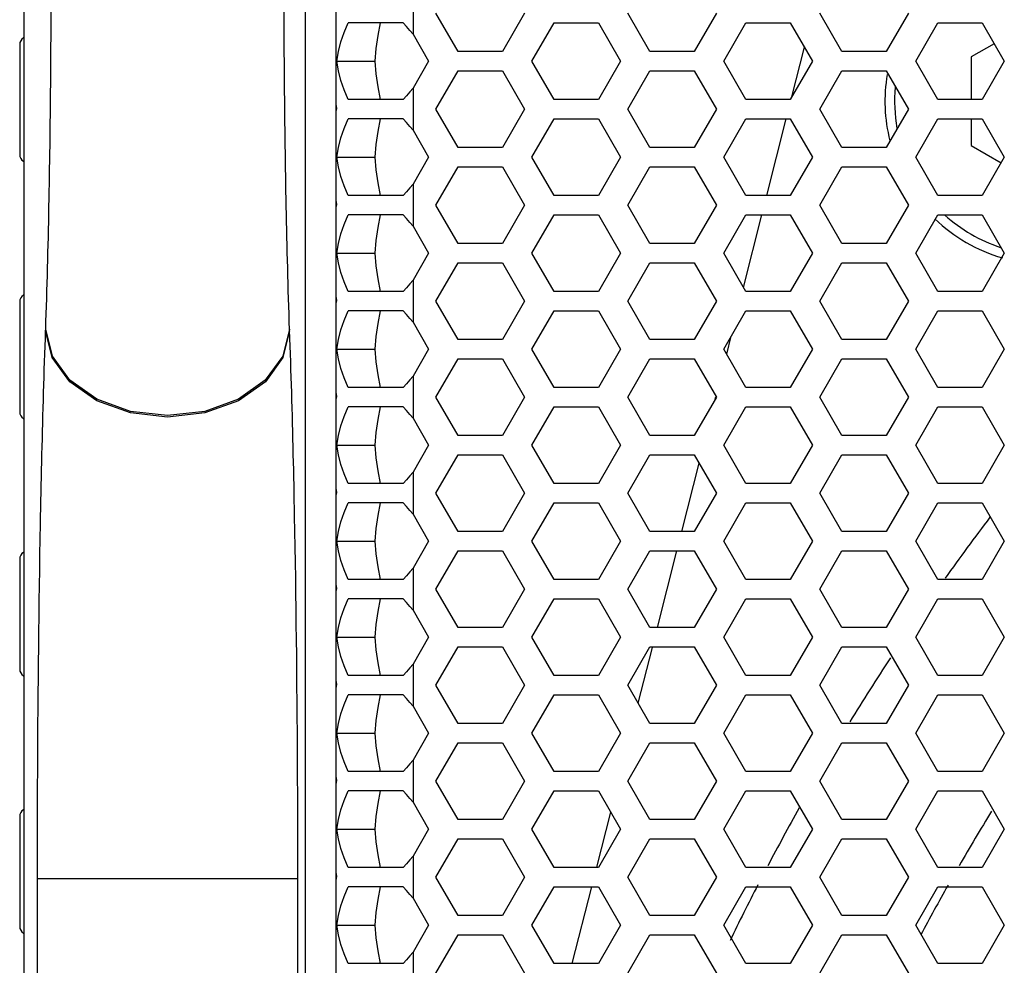
# Model space of a CAD drawing. Units: millimetres. Extents: x 0 to 420, y 0 to 297.
# Drawn here: x 96 to 107, y 171 to 181 of the extents above; entities that cross this region are included whole.
import ezdxf

# ---------------------------------------------------------------- set-up
doc = ezdxf.new("R2010")
doc.units = ezdxf.units.MM
doc.header["$LTSCALE"] = 23.1
doc.layers.get('0').update_dxf_attribs({"linetype": 'CONTINUOUS'})
doc.layers.add('ROUND', color=7, linetype='CONTINUOUS')

msp = doc.modelspace()

# ---------------------------------------------------------------- linework, layer by layer
at = {"color": 7, "linetype": 'Continuous'}
for p, q in [((96.5396017, 182.7631124), (96.5396017, 137.1631124)), ((96.4976968, 180.6359845), (96.4976968, 179.4902404)), ((106.6547206, 180.644729), (106.4158642, 180.5068252)), ((104.5457967, 180.0928341), (104.6762294, 180.6074746)), ((106.4158642, 180.5068252), (106.4158642, 180.0631124)), ((99.8040379, 180.4631124), (100.2008673, 180.4631124)), ((104.2848196, 179.0631124), (104.487575, 179.8631124)), ((106.4158642, 179.8631124), (106.4158642, 179.5830648)), ((106.4158642, 179.5830648), (106.7255897, 179.4042447)), ((99.8040379, 179.4631124), (100.2008673, 179.4631124)), ((104.0421688, 178.1056999), (104.2341307, 178.8631124)), ((99.8040379, 178.4631124), (100.2008673, 178.4631124)), ((96.4976968, 177.9559845), (96.4976968, 176.8102404)), ((103.8660408, 177.4107625), (103.9133395, 177.5973861)), ((99.8040379, 177.4631124), (100.2008673, 177.4631124)), ((103.7471166, 176.9415304), (103.7530084, 176.9647772)), ((99.8040379, 176.4631124), (100.2008673, 176.4631124)), ((103.3977643, 175.5631124), (103.578591, 176.2765893)), ((99.8040379, 175.4631124), (100.2008673, 175.4631124)), ((96.4976968, 175.2759845), (96.4976968, 174.1302404)), ((103.14432, 174.5631124), (103.3470755, 175.3631124)), ((99.8040379, 174.4631124), (100.2008673, 174.4631124)), ((102.9445304, 173.7748146), (103.0920091, 174.3567124)), ((99.8040379, 173.4631124), (100.2008673, 173.4631124)), ((102.5117912, 172.0673819), (102.6570806, 172.6406414)), ((96.4976968, 172.5959845), (96.4976968, 171.4502404)), ((99.8040379, 172.4631124), (100.2008673, 172.4631124)), ((102.2572648, 171.0631124), (102.4600203, 171.8631124)), ((99.8040379, 171.4631124), (100.2008673, 171.4631124))]:
    msp.add_line(p, q, dxfattribs=at)
at = {"color": 3, "linetype": 'Continuous'}
for p, q in [((99.7976968, 137.4831124), (99.7976968, 182.4431124)), ((101.0667567, 180.5631124), (100.8358166, 180.9631124)), ((101.759577, 180.9631124), (101.5286369, 180.5631124)), ((103.0667567, 180.5631124), (102.8358166, 180.9631124)), ((103.759577, 180.9631124), (103.5286369, 180.5631124)), ((105.0667567, 180.5631124), (104.8358166, 180.9631124)), ((105.759577, 180.9631124), (105.5286369, 180.5631124)), ((100.4932257, 180.8631124), (99.9215717, 180.8631124)), ((101.8358166, 180.4631124), (102.0667567, 180.8631124)), ((102.0667567, 180.8631124), (102.5286369, 180.8631124)), ((102.5286369, 180.8631124), (102.759577, 180.4631124)), ((103.8358166, 180.4631124), (104.0667567, 180.8631124)), ((104.0667567, 180.8631124), (104.5286369, 180.8631124)), ((104.5286369, 180.8631124), (104.759577, 180.4631124)), ((105.8358166, 180.4631124), (106.0667567, 180.8631124)), ((106.0667567, 180.8631124), (106.5286369, 180.8631124)), ((106.5286369, 180.8631124), (106.759577, 180.4631124)), ((100.5976968, 180.7434972), (100.759577, 180.4631124)), ((101.5286369, 180.5631124), (101.0667567, 180.5631124)), ((103.5286369, 180.5631124), (103.0667567, 180.5631124)), ((105.5286369, 180.5631124), (105.0667567, 180.5631124)), ((100.759577, 180.4631124), (100.5976968, 180.1827277)), ((102.0667567, 180.0631124), (101.8358166, 180.4631124)), ((102.759577, 180.4631124), (102.5286369, 180.0631124)), ((104.0667567, 180.0631124), (103.8358166, 180.4631124)), ((104.759577, 180.4631124), (104.5286369, 180.0631124)), ((106.0667567, 180.0631124), (105.8358166, 180.4631124)), ((106.759577, 180.4631124), (106.5286369, 180.0631124)), ((100.8358166, 179.9631124), (101.0667567, 180.3631124)), ((101.0667567, 180.3631124), (101.5286369, 180.3631124)), ((101.5286369, 180.3631124), (101.759577, 179.9631124)), ((102.8358166, 179.9631124), (103.0667567, 180.3631124)), ((103.0667567, 180.3631124), (103.5286369, 180.3631124)), ((103.5286369, 180.3631124), (103.759577, 179.9631124)), ((104.8358166, 179.9631124), (105.0667567, 180.3631124)), ((105.0667567, 180.3631124), (105.5286369, 180.3631124)), ((105.5286369, 180.3631124), (105.759577, 179.9631124)), ((100.4932257, 180.0631124), (99.9215717, 180.0631124)), ((102.5286369, 180.0631124), (102.0667567, 180.0631124)), ((104.5286369, 180.0631124), (104.0667567, 180.0631124)), ((106.5286369, 180.0631124), (106.0667567, 180.0631124)), ((101.0667567, 179.5631124), (100.8358166, 179.9631124)), ((101.759577, 179.9631124), (101.5286369, 179.5631124)), ((103.0667567, 179.5631124), (102.8358166, 179.9631124)), ((103.759577, 179.9631124), (103.5286369, 179.5631124)), ((105.0667567, 179.5631124), (104.8358166, 179.9631124)), ((105.759577, 179.9631124), (105.5286369, 179.5631124)), ((100.4932257, 179.8631124), (99.9215717, 179.8631124)), ((101.8358166, 179.4631124), (102.0667567, 179.8631124)), ((102.0667567, 179.8631124), (102.5286369, 179.8631124)), ((102.5286369, 179.8631124), (102.759577, 179.4631124)), ((103.8358166, 179.4631124), (104.0667567, 179.8631124)), ((104.0667567, 179.8631124), (104.5286369, 179.8631124)), ((104.5286369, 179.8631124), (104.759577, 179.4631124)), ((105.8358166, 179.4631124), (106.0667567, 179.8631124)), ((106.0667567, 179.8631124), (106.5286369, 179.8631124)), ((106.5286369, 179.8631124), (106.759577, 179.4631124)), ((100.5976968, 179.7434972), (100.759577, 179.4631124)), ((101.5286369, 179.5631124), (101.0667567, 179.5631124)), ((103.5286369, 179.5631124), (103.0667567, 179.5631124)), ((105.5286369, 179.5631124), (105.0667567, 179.5631124)), ((100.759577, 179.4631124), (100.5976968, 179.1827277)), ((102.0667567, 179.0631124), (101.8358166, 179.4631124)), ((102.759577, 179.4631124), (102.5286369, 179.0631124)), ((104.0667567, 179.0631124), (103.8358166, 179.4631124)), ((104.759577, 179.4631124), (104.5286369, 179.0631124)), ((106.0667567, 179.0631124), (105.8358166, 179.4631124)), ((106.759577, 179.4631124), (106.5286369, 179.0631124)), ((100.8358166, 178.9631124), (101.0667567, 179.3631124)), ((101.0667567, 179.3631124), (101.5286369, 179.3631124)), ((101.5286369, 179.3631124), (101.759577, 178.9631124)), ((102.8358166, 178.9631124), (103.0667567, 179.3631124)), ((103.0667567, 179.3631124), (103.5286369, 179.3631124)), ((103.5286369, 179.3631124), (103.759577, 178.9631124)), ((104.8358166, 178.9631124), (105.0667567, 179.3631124)), ((105.0667567, 179.3631124), (105.5286369, 179.3631124)), ((105.5286369, 179.3631124), (105.759577, 178.9631124)), ((100.4932257, 179.0631124), (99.9215717, 179.0631124)), ((102.5286369, 179.0631124), (102.0667567, 179.0631124)), ((104.5286369, 179.0631124), (104.0667567, 179.0631124)), ((106.5286369, 179.0631124), (106.0667567, 179.0631124)), ((101.0667567, 178.5631124), (100.8358166, 178.9631124)), ((101.759577, 178.9631124), (101.5286369, 178.5631124)), ((103.0667567, 178.5631124), (102.8358166, 178.9631124)), ((103.759577, 178.9631124), (103.5286369, 178.5631124)), ((105.0667567, 178.5631124), (104.8358166, 178.9631124)), ((105.759577, 178.9631124), (105.5286369, 178.5631124)), ((100.4932257, 178.8631124), (99.9215717, 178.8631124)), ((101.8358166, 178.4631124), (102.0667567, 178.8631124)), ((102.0667567, 178.8631124), (102.5286369, 178.8631124)), ((102.5286369, 178.8631124), (102.759577, 178.4631124)), ((103.8358166, 178.4631124), (104.0667567, 178.8631124)), ((104.0667567, 178.8631124), (104.5286369, 178.8631124)), ((104.5286369, 178.8631124), (104.759577, 178.4631124)), ((105.8358166, 178.4631124), (106.0667567, 178.8631124)), ((106.0667567, 178.8631124), (106.5286369, 178.8631124)), ((106.5286369, 178.8631124), (106.759577, 178.4631124)), ((100.5976968, 178.7434972), (100.759577, 178.4631124)), ((101.5286369, 178.5631124), (101.0667567, 178.5631124)), ((103.5286369, 178.5631124), (103.0667567, 178.5631124)), ((105.5286369, 178.5631124), (105.0667567, 178.5631124)), ((100.759577, 178.4631124), (100.5976968, 178.1827277)), ((102.0667567, 178.0631124), (101.8358166, 178.4631124)), ((102.759577, 178.4631124), (102.5286369, 178.0631124)), ((104.0667567, 178.0631124), (103.8358166, 178.4631124)), ((104.759577, 178.4631124), (104.5286369, 178.0631124)), ((106.0667567, 178.0631124), (105.8358166, 178.4631124)), ((106.759577, 178.4631124), (106.5286369, 178.0631124)), ((100.8358166, 177.9631124), (101.0667567, 178.3631124)), ((101.0667567, 178.3631124), (101.5286369, 178.3631124)), ((101.5286369, 178.3631124), (101.759577, 177.9631124)), ((102.8358166, 177.9631124), (103.0667567, 178.3631124)), ((103.0667567, 178.3631124), (103.5286369, 178.3631124)), ((103.5286369, 178.3631124), (103.759577, 177.9631124)), ((104.8358166, 177.9631124), (105.0667567, 178.3631124)), ((105.0667567, 178.3631124), (105.5286369, 178.3631124)), ((105.5286369, 178.3631124), (105.759577, 177.9631124)), ((100.4932257, 178.0631124), (99.9215717, 178.0631124)), ((102.5286369, 178.0631124), (102.0667567, 178.0631124)), ((104.5286369, 178.0631124), (104.0667567, 178.0631124)), ((106.5286369, 178.0631124), (106.0667567, 178.0631124)), ((101.0667567, 177.5631124), (100.8358166, 177.9631124)), ((101.759577, 177.9631124), (101.5286369, 177.5631124)), ((103.0667567, 177.5631124), (102.8358166, 177.9631124)), ((103.759577, 177.9631124), (103.5286369, 177.5631124)), ((105.0667567, 177.5631124), (104.8358166, 177.9631124)), ((105.759577, 177.9631124), (105.5286369, 177.5631124)), ((100.4932257, 177.8631124), (99.9215717, 177.8631124)), ((101.8358166, 177.4631124), (102.0667567, 177.8631124)), ((102.0667567, 177.8631124), (102.5286369, 177.8631124)), ((102.5286369, 177.8631124), (102.759577, 177.4631124)), ((103.8358166, 177.4631124), (104.0667567, 177.8631124)), ((104.0667567, 177.8631124), (104.5286369, 177.8631124)), ((104.5286369, 177.8631124), (104.759577, 177.4631124)), ((105.8358166, 177.4631124), (106.0667567, 177.8631124)), ((106.0667567, 177.8631124), (106.5286369, 177.8631124)), ((106.5286369, 177.8631124), (106.759577, 177.4631124)), ((100.5976968, 177.7434972), (100.759577, 177.4631124)), ((101.5286369, 177.5631124), (101.0667567, 177.5631124)), ((103.5286369, 177.5631124), (103.0667567, 177.5631124)), ((105.5286369, 177.5631124), (105.0667567, 177.5631124)), ((100.759577, 177.4631124), (100.5976968, 177.1827277)), ((102.0667567, 177.0631124), (101.8358166, 177.4631124)), ((102.759577, 177.4631124), (102.5286369, 177.0631124)), ((104.0667567, 177.0631124), (103.8358166, 177.4631124)), ((104.759577, 177.4631124), (104.5286369, 177.0631124)), ((106.0667567, 177.0631124), (105.8358166, 177.4631124)), ((106.759577, 177.4631124), (106.5286369, 177.0631124)), ((100.8358166, 176.9631124), (101.0667567, 177.3631124)), ((101.0667567, 177.3631124), (101.5286369, 177.3631124)), ((101.5286369, 177.3631124), (101.759577, 176.9631124)), ((102.8358166, 176.9631124), (103.0667567, 177.3631124)), ((103.0667567, 177.3631124), (103.5286369, 177.3631124)), ((103.5286369, 177.3631124), (103.759577, 176.9631124)), ((104.8358166, 176.9631124), (105.0667567, 177.3631124)), ((105.0667567, 177.3631124), (105.5286369, 177.3631124)), ((105.5286369, 177.3631124), (105.759577, 176.9631124)), ((100.4932257, 177.0631124), (99.9215717, 177.0631124)), ((102.5286369, 177.0631124), (102.0667567, 177.0631124)), ((104.5286369, 177.0631124), (104.0667567, 177.0631124)), ((106.5286369, 177.0631124), (106.0667567, 177.0631124)), ((101.0667567, 176.5631124), (100.8358166, 176.9631124)), ((101.759577, 176.9631124), (101.5286369, 176.5631124)), ((103.0667567, 176.5631124), (102.8358166, 176.9631124)), ((103.759577, 176.9631124), (103.5286369, 176.5631124)), ((105.0667567, 176.5631124), (104.8358166, 176.9631124)), ((105.759577, 176.9631124), (105.5286369, 176.5631124)), ((100.4932257, 176.8631124), (99.9215717, 176.8631124)), ((101.8358166, 176.4631124), (102.0667567, 176.8631124)), ((102.0667567, 176.8631124), (102.5286369, 176.8631124)), ((102.5286369, 176.8631124), (102.759577, 176.4631124)), ((103.8358166, 176.4631124), (104.0667567, 176.8631124)), ((104.0667567, 176.8631124), (104.5286369, 176.8631124)), ((104.5286369, 176.8631124), (104.759577, 176.4631124)), ((105.8358166, 176.4631124), (106.0667567, 176.8631124)), ((106.0667567, 176.8631124), (106.5286369, 176.8631124)), ((106.5286369, 176.8631124), (106.759577, 176.4631124)), ((100.5976968, 176.7434972), (100.759577, 176.4631124)), ((101.5286369, 176.5631124), (101.0667567, 176.5631124)), ((103.5286369, 176.5631124), (103.0667567, 176.5631124)), ((105.5286369, 176.5631124), (105.0667567, 176.5631124)), ((100.759577, 176.4631124), (100.5976968, 176.1827277)), ((102.0667567, 176.0631124), (101.8358166, 176.4631124)), ((102.759577, 176.4631124), (102.5286369, 176.0631124)), ((104.0667567, 176.0631124), (103.8358166, 176.4631124)), ((104.759577, 176.4631124), (104.5286369, 176.0631124)), ((106.0667567, 176.0631124), (105.8358166, 176.4631124)), ((106.759577, 176.4631124), (106.5286369, 176.0631124)), ((100.8358166, 175.9631124), (101.0667567, 176.3631124)), ((101.0667567, 176.3631124), (101.5286369, 176.3631124)), ((101.5286369, 176.3631124), (101.759577, 175.9631124)), ((102.8358166, 175.9631124), (103.0667567, 176.3631124)), ((103.0667567, 176.3631124), (103.5286369, 176.3631124)), ((103.5286369, 176.3631124), (103.759577, 175.9631124)), ((104.8358166, 175.9631124), (105.0667567, 176.3631124)), ((105.0667567, 176.3631124), (105.5286369, 176.3631124)), ((105.5286369, 176.3631124), (105.759577, 175.9631124)), ((100.4932257, 176.0631124), (99.9215717, 176.0631124)), ((102.5286369, 176.0631124), (102.0667567, 176.0631124)), ((104.5286369, 176.0631124), (104.0667567, 176.0631124)), ((106.5286369, 176.0631124), (106.0667567, 176.0631124)), ((101.0667567, 175.5631124), (100.8358166, 175.9631124)), ((101.759577, 175.9631124), (101.5286369, 175.5631124)), ((103.0667567, 175.5631124), (102.8358166, 175.9631124)), ((103.759577, 175.9631124), (103.5286369, 175.5631124)), ((105.0667567, 175.5631124), (104.8358166, 175.9631124)), ((105.759577, 175.9631124), (105.5286369, 175.5631124)), ((100.4932257, 175.8631124), (99.9215717, 175.8631124)), ((101.8358166, 175.4631124), (102.0667567, 175.8631124)), ((102.0667567, 175.8631124), (102.5286369, 175.8631124)), ((102.5286369, 175.8631124), (102.759577, 175.4631124)), ((103.8358166, 175.4631124), (104.0667567, 175.8631124)), ((104.0667567, 175.8631124), (104.5286369, 175.8631124)), ((104.5286369, 175.8631124), (104.759577, 175.4631124)), ((105.8358166, 175.4631124), (106.0667567, 175.8631124)), ((106.0667567, 175.8631124), (106.5286369, 175.8631124)), ((106.5286369, 175.8631124), (106.759577, 175.4631124)), ((100.5976968, 175.7434972), (100.759577, 175.4631124)), ((101.5286369, 175.5631124), (101.0667567, 175.5631124)), ((103.5286369, 175.5631124), (103.0667567, 175.5631124)), ((105.5286369, 175.5631124), (105.0667567, 175.5631124)), ((100.759577, 175.4631124), (100.5976968, 175.1827277)), ((102.0667567, 175.0631124), (101.8358166, 175.4631124)), ((102.759577, 175.4631124), (102.5286369, 175.0631124)), ((104.0667567, 175.0631124), (103.8358166, 175.4631124)), ((104.759577, 175.4631124), (104.5286369, 175.0631124)), ((106.0667567, 175.0631124), (105.8358166, 175.4631124)), ((106.759577, 175.4631124), (106.5286369, 175.0631124)), ((100.8358166, 174.9631124), (101.0667567, 175.3631124)), ((101.0667567, 175.3631124), (101.5286369, 175.3631124)), ((101.5286369, 175.3631124), (101.759577, 174.9631124)), ((102.8358166, 174.9631124), (103.0667567, 175.3631124)), ((103.0667567, 175.3631124), (103.5286369, 175.3631124)), ((103.5286369, 175.3631124), (103.759577, 174.9631124)), ((104.8358166, 174.9631124), (105.0667567, 175.3631124)), ((105.0667567, 175.3631124), (105.5286369, 175.3631124)), ((105.5286369, 175.3631124), (105.759577, 174.9631124)), ((100.4932257, 175.0631124), (99.9215717, 175.0631124)), ((102.5286369, 175.0631124), (102.0667567, 175.0631124)), ((104.5286369, 175.0631124), (104.0667567, 175.0631124)), ((106.5286369, 175.0631124), (106.0667567, 175.0631124)), ((100.4932257, 174.8631124), (99.9215717, 174.8631124)), ((101.0667567, 174.5631124), (100.8358166, 174.9631124)), ((101.759577, 174.9631124), (101.5286369, 174.5631124)), ((101.8358166, 174.4631124), (102.0667567, 174.8631124)), ((102.0667567, 174.8631124), (102.5286369, 174.8631124)), ((102.5286369, 174.8631124), (102.759577, 174.4631124)), ((103.0667567, 174.5631124), (102.8358166, 174.9631124)), ((103.759577, 174.9631124), (103.5286369, 174.5631124)), ((103.8358166, 174.4631124), (104.0667567, 174.8631124)), ((104.0667567, 174.8631124), (104.5286369, 174.8631124)), ((104.5286369, 174.8631124), (104.759577, 174.4631124)), ((105.0667567, 174.5631124), (104.8358166, 174.9631124)), ((105.759577, 174.9631124), (105.5286369, 174.5631124)), ((105.8358166, 174.4631124), (106.0667567, 174.8631124)), ((106.0667567, 174.8631124), (106.5286369, 174.8631124)), ((106.5286369, 174.8631124), (106.759577, 174.4631124)), ((100.5976968, 174.7434972), (100.759577, 174.4631124)), ((101.5286369, 174.5631124), (101.0667567, 174.5631124)), ((103.5286369, 174.5631124), (103.0667567, 174.5631124)), ((105.5286369, 174.5631124), (105.0667567, 174.5631124)), ((100.759577, 174.4631124), (100.5976968, 174.1827277)), ((102.0667567, 174.0631124), (101.8358166, 174.4631124)), ((102.759577, 174.4631124), (102.5286369, 174.0631124)), ((104.0667567, 174.0631124), (103.8358166, 174.4631124)), ((104.759577, 174.4631124), (104.5286369, 174.0631124)), ((106.0667567, 174.0631124), (105.8358166, 174.4631124)), ((106.759577, 174.4631124), (106.5286369, 174.0631124)), ((100.8358166, 173.9631124), (101.0667567, 174.3631124)), ((101.0667567, 174.3631124), (101.5286369, 174.3631124)), ((101.5286369, 174.3631124), (101.759577, 173.9631124)), ((102.8358166, 173.9631124), (103.0667567, 174.3631124)), ((103.0667567, 174.3631124), (103.5286369, 174.3631124)), ((103.5286369, 174.3631124), (103.759577, 173.9631124)), ((104.8358166, 173.9631124), (105.0667567, 174.3631124)), ((105.0667567, 174.3631124), (105.5286369, 174.3631124)), ((105.5286369, 174.3631124), (105.759577, 173.9631124)), ((100.4932257, 174.0631124), (99.9215717, 174.0631124)), ((102.5286369, 174.0631124), (102.0667567, 174.0631124)), ((104.5286369, 174.0631124), (104.0667567, 174.0631124)), ((106.5286369, 174.0631124), (106.0667567, 174.0631124)), ((101.0667567, 173.5631124), (100.8358166, 173.9631124)), ((101.759577, 173.9631124), (101.5286369, 173.5631124)), ((103.0667567, 173.5631124), (102.8358166, 173.9631124)), ((103.759577, 173.9631124), (103.5286369, 173.5631124)), ((105.0667567, 173.5631124), (104.8358166, 173.9631124)), ((105.759577, 173.9631124), (105.5286369, 173.5631124)), ((100.4932257, 173.8631124), (99.9215717, 173.8631124)), ((101.8358166, 173.4631124), (102.0667567, 173.8631124)), ((102.0667567, 173.8631124), (102.5286369, 173.8631124)), ((102.5286369, 173.8631124), (102.759577, 173.4631124)), ((103.8358166, 173.4631124), (104.0667567, 173.8631124)), ((104.0667567, 173.8631124), (104.5286369, 173.8631124)), ((104.5286369, 173.8631124), (104.759577, 173.4631124)), ((105.8358166, 173.4631124), (106.0667567, 173.8631124)), ((106.0667567, 173.8631124), (106.5286369, 173.8631124)), ((106.5286369, 173.8631124), (106.759577, 173.4631124)), ((100.5976968, 173.7434972), (100.759577, 173.4631124)), ((101.5286369, 173.5631124), (101.0667567, 173.5631124)), ((103.5286369, 173.5631124), (103.0667567, 173.5631124)), ((105.5286369, 173.5631124), (105.0667567, 173.5631124)), ((100.759577, 173.4631124), (100.5976968, 173.1827277)), ((102.0667567, 173.0631124), (101.8358166, 173.4631124)), ((102.759577, 173.4631124), (102.5286369, 173.0631124)), ((104.0667567, 173.0631124), (103.8358166, 173.4631124)), ((104.759577, 173.4631124), (104.5286369, 173.0631124)), ((106.0667567, 173.0631124), (105.8358166, 173.4631124)), ((106.759577, 173.4631124), (106.5286369, 173.0631124)), ((100.8358166, 172.9631124), (101.0667567, 173.3631124)), ((101.0667567, 173.3631124), (101.5286369, 173.3631124)), ((101.5286369, 173.3631124), (101.759577, 172.9631124)), ((102.8358166, 172.9631124), (103.0667567, 173.3631124)), ((103.0667567, 173.3631124), (103.5286369, 173.3631124)), ((103.5286369, 173.3631124), (103.759577, 172.9631124)), ((104.8358166, 172.9631124), (105.0667567, 173.3631124)), ((105.0667567, 173.3631124), (105.5286369, 173.3631124)), ((105.5286369, 173.3631124), (105.759577, 172.9631124)), ((100.4932257, 173.0631124), (99.9215717, 173.0631124)), ((102.5286369, 173.0631124), (102.0667567, 173.0631124)), ((104.5286369, 173.0631124), (104.0667567, 173.0631124)), ((106.5286369, 173.0631124), (106.0667567, 173.0631124)), ((101.0667567, 172.5631124), (100.8358166, 172.9631124)), ((101.759577, 172.9631124), (101.5286369, 172.5631124)), ((103.0667567, 172.5631124), (102.8358166, 172.9631124)), ((103.759577, 172.9631124), (103.5286369, 172.5631124)), ((105.0667567, 172.5631124), (104.8358166, 172.9631124)), ((105.759577, 172.9631124), (105.5286369, 172.5631124)), ((100.4932257, 172.8631124), (99.9215717, 172.8631124)), ((101.8358166, 172.4631124), (102.0667567, 172.8631124)), ((102.0667567, 172.8631124), (102.5286369, 172.8631124)), ((102.5286369, 172.8631124), (102.759577, 172.4631124)), ((103.8358166, 172.4631124), (104.0667567, 172.8631124)), ((104.0667567, 172.8631124), (104.5286369, 172.8631124)), ((104.5286369, 172.8631124), (104.759577, 172.4631124)), ((105.8358166, 172.4631124), (106.0667567, 172.8631124)), ((106.0667567, 172.8631124), (106.5286369, 172.8631124)), ((106.5286369, 172.8631124), (106.759577, 172.4631124)), ((100.5976968, 172.7434972), (100.759577, 172.4631124)), ((101.5286369, 172.5631124), (101.0667567, 172.5631124)), ((103.5286369, 172.5631124), (103.0667567, 172.5631124)), ((105.5286369, 172.5631124), (105.0667567, 172.5631124)), ((100.759577, 172.4631124), (100.5976968, 172.1827277)), ((102.0667567, 172.0631124), (101.8358166, 172.4631124)), ((102.759577, 172.4631124), (102.5286369, 172.0631124)), ((104.0667567, 172.0631124), (103.8358166, 172.4631124)), ((104.759577, 172.4631124), (104.5286369, 172.0631124)), ((106.0667567, 172.0631124), (105.8358166, 172.4631124)), ((106.759577, 172.4631124), (106.5286369, 172.0631124)), ((100.8358166, 171.9631124), (101.0667567, 172.3631124)), ((101.0667567, 172.3631124), (101.5286369, 172.3631124)), ((101.5286369, 172.3631124), (101.759577, 171.9631124)), ((102.8358166, 171.9631124), (103.0667567, 172.3631124)), ((103.0667567, 172.3631124), (103.5286369, 172.3631124)), ((103.5286369, 172.3631124), (103.759577, 171.9631124)), ((104.8358166, 171.9631124), (105.0667567, 172.3631124)), ((105.0667567, 172.3631124), (105.5286369, 172.3631124)), ((105.5286369, 172.3631124), (105.759577, 171.9631124)), ((100.4932257, 172.0631124), (99.9215717, 172.0631124)), ((102.5286369, 172.0631124), (102.0667567, 172.0631124)), ((104.5286369, 172.0631124), (104.0667567, 172.0631124)), ((106.5286369, 172.0631124), (106.0667567, 172.0631124)), ((101.0667567, 171.5631124), (100.8358166, 171.9631124)), ((101.759577, 171.9631124), (101.5286369, 171.5631124)), ((103.0667567, 171.5631124), (102.8358166, 171.9631124)), ((103.759577, 171.9631124), (103.5286369, 171.5631124)), ((105.0667567, 171.5631124), (104.8358166, 171.9631124)), ((105.759577, 171.9631124), (105.5286369, 171.5631124)), ((100.4932257, 171.8631124), (99.9215717, 171.8631124)), ((101.8358166, 171.4631124), (102.0667567, 171.8631124)), ((102.0667567, 171.8631124), (102.5286369, 171.8631124)), ((102.5286369, 171.8631124), (102.759577, 171.4631124)), ((103.8358166, 171.4631124), (104.0667567, 171.8631124)), ((104.0667567, 171.8631124), (104.5286369, 171.8631124)), ((104.5286369, 171.8631124), (104.759577, 171.4631124)), ((105.8358166, 171.4631124), (106.0667567, 171.8631124)), ((106.0667567, 171.8631124), (106.5286369, 171.8631124)), ((106.5286369, 171.8631124), (106.759577, 171.4631124)), ((100.5976968, 171.7434972), (100.759577, 171.4631124)), ((101.5286369, 171.5631124), (101.0667567, 171.5631124)), ((103.5286369, 171.5631124), (103.0667567, 171.5631124)), ((105.5286369, 171.5631124), (105.0667567, 171.5631124)), ((100.759577, 171.4631124), (100.5976968, 171.1827277)), ((102.0667567, 171.0631124), (101.8358166, 171.4631124)), ((102.759577, 171.4631124), (102.5286369, 171.0631124)), ((104.0667567, 171.0631124), (103.8358166, 171.4631124)), ((104.759577, 171.4631124), (104.5286369, 171.0631124)), ((106.0667567, 171.0631124), (105.8358166, 171.4631124)), ((106.759577, 171.4631124), (106.5286369, 171.0631124)), ((100.8358166, 170.9631124), (101.0667567, 171.3631124)), ((101.0667567, 171.3631124), (101.5286369, 171.3631124)), ((101.5286369, 171.3631124), (101.759577, 170.9631124)), ((102.8358166, 170.9631124), (103.0667567, 171.3631124)), ((103.0667567, 171.3631124), (103.5286369, 171.3631124)), ((103.5286369, 171.3631124), (103.759577, 170.9631124)), ((104.8358166, 170.9631124), (105.0667567, 171.3631124)), ((105.0667567, 171.3631124), (105.5286369, 171.3631124)), ((105.5286369, 171.3631124), (105.759577, 170.9631124)), ((100.4932257, 171.0631124), (99.9215717, 171.0631124)), ((102.5286369, 171.0631124), (102.0667567, 171.0631124)), ((104.5286369, 171.0631124), (104.0667567, 171.0631124)), ((106.5286369, 171.0631124), (106.0667567, 171.0631124))]:
    msp.add_line(p, q, dxfattribs=at)
at = {"color": 9, "linetype": 'Continuous'}
for p, q in [((100.5976968, 181.1827277), (100.5976968, 180.7434972)), ((100.5976968, 180.1827277), (100.5976968, 179.7434972)), ((100.5976968, 179.1827277), (100.5976968, 178.7434972)), ((100.5976968, 178.1827277), (100.5976968, 177.7434972)), ((100.5976968, 177.1827277), (100.5976968, 176.7434972)), ((100.5976968, 176.1827277), (100.5976968, 175.7434972)), ((100.5976968, 175.1827277), (100.5976968, 174.7434972)), ((100.5976968, 174.1827277), (100.5976968, 173.7434972)), ((100.5976968, 173.1827277), (100.5976968, 172.7434972)), ((100.5976968, 172.1827277), (100.5976968, 171.7434972)), ((100.5976968, 171.1827277), (100.5976968, 170.7434972))]:
    msp.add_line(p, q, dxfattribs=at)
at = {"color": 3, "linetype": 'Continuous'}
for points in [[(99.8040379, 180.4631124), (99.8197745, 180.5631169), (99.844827, 180.6631124), (99.8788953, 180.763108), (99.9215717, 180.8631124)], [(100.5976968, 180.7434972), (100.5627844, 180.7833689), (100.5279386, 180.8232407), (100.4932257, 180.8631124)], [(99.9215717, 180.0631124), (99.8788953, 180.1631169), (99.844827, 180.2631124), (99.8197745, 180.363108), (99.8040379, 180.4631124)], [(100.5976968, 180.1827277), (100.5627844, 180.1428559), (100.5279386, 180.1029842), (100.4932257, 180.0631124)], [(99.7976968, 179.999726), (99.7977682, 179.9875215), (99.7979824, 179.975317), (99.7983395, 179.9631124)], [(99.7976968, 179.9264989), (99.7977682, 179.9387034), (99.7979824, 179.9509079), (99.7983395, 179.9631124)], [(99.8040379, 179.4631124), (99.8197745, 179.5631169), (99.844827, 179.6631124), (99.8788953, 179.763108), (99.9215717, 179.8631124)], [(100.5976968, 179.7434972), (100.5627844, 179.7833689), (100.5279386, 179.8232407), (100.4932257, 179.8631124)], [(99.9215717, 179.0631124), (99.8788953, 179.1631169), (99.844827, 179.2631124), (99.8197745, 179.363108), (99.8040379, 179.4631124)], [(100.5976968, 179.1827277), (100.5627844, 179.1428559), (100.5279386, 179.1029842), (100.4932257, 179.0631124)], [(99.7976968, 178.999726), (99.7977682, 178.9875215), (99.7979824, 178.975317), (99.7983395, 178.9631124)], [(99.7976968, 178.9264989), (99.7977682, 178.9387034), (99.7979824, 178.9509079), (99.7983395, 178.9631124)], [(99.8040379, 178.4631124), (99.8197745, 178.5631169), (99.844827, 178.6631124), (99.8788953, 178.763108), (99.9215717, 178.8631124)], [(100.5976968, 178.7434972), (100.5627844, 178.7833689), (100.5279386, 178.8232407), (100.4932257, 178.8631124)], [(99.9215717, 178.0631124), (99.8788953, 178.1631169), (99.844827, 178.2631124), (99.8197745, 178.363108), (99.8040379, 178.4631124)], [(100.5976968, 178.1827277), (100.5627844, 178.1428559), (100.5279386, 178.1029842), (100.4932257, 178.0631124)], [(99.7976968, 177.999726), (99.7977682, 177.9875215), (99.7979824, 177.975317), (99.7983395, 177.9631124)], [(99.7976968, 177.9264989), (99.7977682, 177.9387034), (99.7979824, 177.9509079), (99.7983395, 177.9631124)], [(99.8040379, 177.4631124), (99.8197745, 177.5631169), (99.844827, 177.6631124), (99.8788953, 177.763108), (99.9215717, 177.8631124)], [(100.5976968, 177.7434972), (100.5627844, 177.7833689), (100.5279386, 177.8232407), (100.4932257, 177.8631124)], [(99.9215717, 177.0631124), (99.8788953, 177.1631169), (99.844827, 177.2631124), (99.8197745, 177.363108), (99.8040379, 177.4631124)], [(100.5976968, 177.1827277), (100.5627844, 177.1428559), (100.5279386, 177.1029842), (100.4932257, 177.0631124)], [(99.7976968, 176.999726), (99.7977682, 176.9875215), (99.7979824, 176.975317), (99.7983395, 176.9631124)], [(99.7976968, 176.9264989), (99.7977682, 176.9387034), (99.7979824, 176.9509079), (99.7983395, 176.9631124)], [(99.8040379, 176.4631124), (99.8197745, 176.5631169), (99.844827, 176.6631124), (99.8788953, 176.763108), (99.9215717, 176.8631124)], [(100.5976968, 176.7434972), (100.5627844, 176.7833689), (100.5279386, 176.8232407), (100.4932257, 176.8631124)], [(99.9215717, 176.0631124), (99.8788953, 176.1631169), (99.844827, 176.2631124), (99.8197745, 176.363108), (99.8040379, 176.4631124)], [(100.5976968, 176.1827277), (100.5627844, 176.1428559), (100.5279386, 176.1029842), (100.4932257, 176.0631124)], [(99.7976968, 175.999726), (99.7977682, 175.9875215), (99.7979824, 175.975317), (99.7983395, 175.9631124)], [(99.7976968, 175.9264989), (99.7977682, 175.9387034), (99.7979824, 175.9509079), (99.7983395, 175.9631124)], [(99.8040379, 175.4631124), (99.8197745, 175.5631169), (99.844827, 175.6631124), (99.8788953, 175.763108), (99.9215717, 175.8631124)], [(100.5976968, 175.7434972), (100.5627844, 175.7833689), (100.5279386, 175.8232407), (100.4932257, 175.8631124)], [(99.9215717, 175.0631124), (99.8788953, 175.1631169), (99.844827, 175.2631124), (99.8197745, 175.363108), (99.8040379, 175.4631124)], [(100.5976968, 175.1827277), (100.5627844, 175.1428559), (100.5279386, 175.1029842), (100.4932257, 175.0631124)], [(99.7976968, 174.999726), (99.7977682, 174.9875215), (99.7979824, 174.975317), (99.7983395, 174.9631124)], [(99.7976968, 174.9264989), (99.7977682, 174.9387034), (99.7979824, 174.9509079), (99.7983395, 174.9631124)], [(99.8040379, 174.4631124), (99.8197745, 174.5631169), (99.844827, 174.6631124), (99.8788953, 174.763108), (99.9215717, 174.8631124)], [(100.5976968, 174.7434972), (100.5627844, 174.7833689), (100.5279386, 174.8232407), (100.4932257, 174.8631124)], [(99.9215717, 174.0631124), (99.8788953, 174.1631169), (99.844827, 174.2631124), (99.8197745, 174.363108), (99.8040379, 174.4631124)], [(100.5976968, 174.1827277), (100.5627844, 174.1428559), (100.5279386, 174.1029842), (100.4932257, 174.0631124)], [(99.7976968, 173.999726), (99.7977682, 173.9875215), (99.7979824, 173.975317), (99.7983395, 173.9631124)], [(99.7976968, 173.9264989), (99.7977682, 173.9387034), (99.7979824, 173.9509079), (99.7983395, 173.9631124)], [(99.8040379, 173.4631124), (99.8197745, 173.5631169), (99.844827, 173.6631124), (99.8788953, 173.763108), (99.9215717, 173.8631124)], [(100.5976968, 173.7434972), (100.5627844, 173.7833689), (100.5279386, 173.8232407), (100.4932257, 173.8631124)], [(99.9215717, 173.0631124), (99.8788953, 173.1631169), (99.844827, 173.2631124), (99.8197745, 173.363108), (99.8040379, 173.4631124)], [(100.5976968, 173.1827277), (100.5627844, 173.1428559), (100.5279386, 173.1029842), (100.4932257, 173.0631124)], [(99.7976968, 172.999726), (99.7977682, 172.9875215), (99.7979824, 172.975317), (99.7983395, 172.9631124)], [(99.7976968, 172.9264989), (99.7977682, 172.9387034), (99.7979824, 172.9509079), (99.7983395, 172.9631124)], [(99.8040379, 172.4631124), (99.8197745, 172.5631169), (99.844827, 172.6631124), (99.8788953, 172.763108), (99.9215717, 172.8631124)], [(100.5976968, 172.7434972), (100.5627844, 172.7833689), (100.5279386, 172.8232407), (100.4932257, 172.8631124)], [(99.9215717, 172.0631124), (99.8788953, 172.1631169), (99.844827, 172.2631124), (99.8197745, 172.363108), (99.8040379, 172.4631124)], [(100.5976968, 172.1827277), (100.5627844, 172.1428559), (100.5279386, 172.1029842), (100.4932257, 172.0631124)], [(99.7976968, 171.999726), (99.7977682, 171.9875215), (99.7979824, 171.975317), (99.7983395, 171.9631124)], [(99.7976968, 171.9264989), (99.7977682, 171.9387034), (99.7979824, 171.9509079), (99.7983395, 171.9631124)], [(99.8040379, 171.4631124), (99.8197745, 171.5631169), (99.844827, 171.6631124), (99.8788953, 171.763108), (99.9215717, 171.8631124)], [(100.5976968, 171.7434972), (100.5627844, 171.7833689), (100.5279386, 171.8232407), (100.4932257, 171.8631124)], [(99.9215717, 171.0631124), (99.8788953, 171.1631169), (99.844827, 171.2631124), (99.8197745, 171.363108), (99.8040379, 171.4631124)], [(100.5976968, 171.1827277), (100.5627844, 171.1428559), (100.5279386, 171.1029842), (100.4932257, 171.0631124)]]:
    msp.add_lwpolyline(points, dxfattribs=at)
at = {"color": 7, "linetype": 'Continuous'}
for points in [[(100.2008673, 180.4631124), (100.2123992, 180.5964448), (100.2321295, 180.7297801), (100.2596342, 180.8631124)], [(100.2596342, 180.0631124), (100.2321295, 180.1964448), (100.2123992, 180.3297801), (100.2008673, 180.4631124)], [(100.2008673, 179.4631124), (100.2123992, 179.5964448), (100.2321295, 179.7297801), (100.2596342, 179.8631124)], [(100.2596342, 179.0631124), (100.2321295, 179.1964448), (100.2123992, 179.3297801), (100.2008673, 179.4631124)], [(100.2008673, 178.4631124), (100.2123992, 178.5964448), (100.2321295, 178.7297801), (100.2596342, 178.8631124)], [(100.2596342, 178.0631124), (100.2321295, 178.1964448), (100.2123992, 178.3297801), (100.2008673, 178.4631124)], [(100.2008673, 177.4631124), (100.2123992, 177.5964448), (100.2321295, 177.7297801), (100.2596342, 177.8631124)], [(100.2596342, 177.0631124), (100.2321295, 177.1964448), (100.2123992, 177.3297801), (100.2008673, 177.4631124)], [(100.2008673, 176.4631124), (100.2123992, 176.5964448), (100.2321295, 176.7297801), (100.2596342, 176.8631124)], [(100.2596342, 176.0631124), (100.2321295, 176.1964448), (100.2123992, 176.3297801), (100.2008673, 176.4631124)], [(100.2008673, 175.4631124), (100.2123992, 175.5964448), (100.2321295, 175.7297801), (100.2596342, 175.8631124)], [(100.2596342, 175.0631124), (100.2321295, 175.1964448), (100.2123992, 175.3297801), (100.2008673, 175.4631124)], [(100.2008673, 174.4631124), (100.2123992, 174.5964448), (100.2321295, 174.7297801), (100.2596342, 174.8631124)], [(100.2596342, 174.0631124), (100.2321295, 174.1964448), (100.2123992, 174.3297801), (100.2008673, 174.4631124)], [(100.2008673, 173.4631124), (100.2123992, 173.5964448), (100.2321295, 173.7297801), (100.2596342, 173.8631124)], [(100.2596342, 173.0631124), (100.2321295, 173.1964448), (100.2123992, 173.3297801), (100.2008673, 173.4631124)], [(100.2008673, 172.4631124), (100.2123992, 172.5964448), (100.2321295, 172.7297801), (100.2596342, 172.8631124)], [(100.2596342, 172.0631124), (100.2321295, 172.1964448), (100.2123992, 172.3297801), (100.2008673, 172.4631124)], [(100.2008673, 171.4631124), (100.2123992, 171.5964448), (100.2321295, 171.7297801), (100.2596342, 171.8631124)], [(100.2596342, 171.0631124), (100.2321295, 171.1964448), (100.2123992, 171.3297801), (100.2008673, 171.4631124)]]:
    msp.add_lwpolyline(points, dxfattribs=at)
for centre, radius, start, end in [((96.5776968, 180.6359845), 0.08, 119.29830926, 180), ((107.2158642, 180.044945), 1.7, 170.49874261, 194.00182884), ((107.2158642, 180.044945), 1.6, 174.6739268, 190.18433959), ((96.5776968, 179.4902404), 0.08, 180, 240.70169074), ((107.2158642, 180.044945), 1.7, 225.99460677, 253.72309995), ((107.2158642, 180.044945), 1.6, 227.78848091, 251.98770357), ((96.5776968, 177.9559845), 0.08, 119.29830926, 180), ((96.5776968, 176.8102404), 0.08, 180, 240.70169074), ((127.2976968, 159.9631124), 26.0000008, 142.72067088, 144.45651396), ((96.5776968, 175.2759845), 0.08, 119.29830926, 180), ((127.2976968, 159.9631124), 26.0000008, 146.67536556, 148.41797841), ((96.5776968, 174.1302404), 0.08, 180, 240.70169074), ((96.5776968, 172.5959845), 0.08, 119.29830926, 180), ((127.2976968, 159.9631124), 26.0000008, 150.70769156, 152.21952223), ((127.2976968, 159.9631124), 24.2538168, 148.4581644, 150.02000974), ((127.2976968, 159.9631124), 26.0000008, 152.71343871, 154.14049132), ((127.2976968, 159.9631124), 24.2538168, 150.57275011, 151.96755881), ((96.5776968, 171.4502404), 0.08, 180, 240.70169074)]:
    msp.add_arc(centre, radius, start, end, dxfattribs=at)
at = {"layer": 'ROUND', "color": 9, "linetype": 'Continuous'}
for p, q in [((99.4774755, 137.1631124), (99.4774755, 182.7631124)), ((99.2539149, 180.8617105), (99.253252, 181.0210949)), ((96.7649465, 177.5741911), (96.771315, 177.7506209)), ((99.3661105, 175.5632689), (99.3631263, 175.7241448)), ((96.7089298, 175.3224538), (96.7116673, 175.4831071)), ((99.3689233, 175.4028554), (99.3661105, 175.5632689)), ((99.3715861, 175.2419896), (99.3689233, 175.4028554)), ((96.7063439, 175.1615799), (96.7089298, 175.3224538)), ((99.374092, 175.0813852), (99.3715861, 175.2419896)), ((96.7039183, 175.0013634), (96.7063439, 175.1615799)), ((99.376446, 174.9210566), (99.374092, 175.0813852)), ((96.7016249, 174.8401996), (96.7039183, 175.0013634)), ((99.3786784, 174.75908), (99.376446, 174.9210566)), ((96.699462, 174.678062), (96.7016249, 174.8401996)), ((96.6974598, 174.517545), (96.699462, 174.678062)), ((99.3807632, 174.5975088), (99.3786784, 174.75908)), ((99.3826882, 174.43777), (99.3807632, 174.5975088)), ((96.6956004, 174.3577095), (96.6974598, 174.517545)), ((96.6938529, 174.1960284), (96.6956004, 174.3577095)), ((99.3844914, 174.2770485), (99.3826882, 174.43777)), ((99.3861764, 174.1150143), (99.3844914, 174.2770485)), ((96.6922374, 174.0343798), (96.6938529, 174.1960284)), ((99.3877188, 173.9542548), (99.3861764, 174.1150143)), ((96.6907639, 173.874193), (96.6922374, 174.0343798)), ((99.3891315, 173.7938533), (99.3877188, 173.9542548)), ((96.6894103, 173.7134166), (96.6907639, 173.874193)), ((99.3904229, 173.6330787), (99.3891315, 173.7938533)), ((96.6881817, 173.5528), (96.6894103, 173.7134166)), ((99.3915901, 173.4725091), (99.3904229, 173.6330787)), ((96.6870749, 173.3921913), (96.6881817, 173.5528)), ((99.3926369, 173.3118503), (99.3915901, 173.4725091)), ((96.686088, 173.2315084), (96.6870749, 173.3921913)), ((96.6852205, 173.0708861), (96.686088, 173.2315084)), ((99.393564, 173.1511902), (99.3926369, 173.3118503)), ((99.3943723, 172.9905692), (99.393564, 173.1511902)), ((96.6844709, 172.9102416), (96.6852205, 173.0708861)), ((99.3950634, 172.8299306), (99.3943723, 172.9905692)), ((96.6838383, 172.7496389), (96.6844709, 172.9102416)), ((99.3956378, 172.6693363), (99.3950634, 172.8299306)), ((96.6833217, 172.5890051), (96.6838383, 172.7496389)), ((99.3960967, 172.508659), (99.3956378, 172.6693363)), ((96.6829204, 172.4283149), (96.6833217, 172.5890051)), ((99.3964404, 172.3479814), (99.3960967, 172.508659)), ((96.6826343, 172.2676634), (96.6829204, 172.4283149)), ((99.3966691, 172.1873606), (99.3964404, 172.3479814)), ((96.6824628, 172.107065), (96.6826343, 172.2676634)), ((96.6824057, 171.9464602), (96.6824628, 172.107065)), ((99.3967834, 172.0267678), (99.3966691, 172.1873606)), ((99.3967834, 147.8994376), (99.3967834, 172.0267678)), ((96.68242, 147.8994376), (96.6824057, 171.9464602)), ((97.6289807, 171.9463407), (96.6824057, 171.9464602)), ((99.3189324, 171.9463332), (97.6289807, 171.9463407)), ((99.3967977, 171.9464602), (99.3189324, 171.9463332))]:
    msp.add_line(p, q, dxfattribs=at)
for points in [[(96.771315, 177.7506209), (96.7740657, 177.8304936), (96.7767067, 177.9104056), (96.779243, 177.9903241), (96.7816793, 178.0702217), (96.78402, 178.1500758), (96.7862693, 178.2298673), (96.7884312, 178.3095897), (96.7905104, 178.3892762), (96.7925116, 178.4689764), (96.7944389, 178.5487375), (96.7962945, 178.6285433), (96.7980798, 178.7083483), (96.7997964, 178.7881105), (96.8014463, 178.8678291), (96.8030325, 178.9475431), (96.8045576, 179.0272955), (96.8060233, 179.1070938), (96.8074302, 179.1868832), (96.8087787, 179.2666037), (96.8100699, 179.3462226), (96.8113063, 179.4258125), (96.8124905, 179.5054739), (96.8136248, 179.5853038), (96.8147099, 179.6652929), (96.815745, 179.7453387), (96.8167297, 179.825332), (96.8176636, 179.9051672), (96.8185478, 179.9848487), (96.8193844, 180.064471), (96.8201748, 180.1441268), (96.8209199, 180.2238286), (96.8216197, 180.3035419), (96.8222747, 180.3832634), (96.8228856, 180.4630079), (96.8234526, 180.5427633), (96.823976, 180.6224969), (96.824456, 180.7022063), (96.8248934, 180.7819369), (96.8252885, 180.8617105), (96.8259514, 181.0210949)], [(99.3142569, 177.5741911), (99.3078884, 177.7506209), (99.3051377, 177.8304936), (99.3024967, 177.9104056), (99.2999604, 177.9903241), (99.2975241, 178.0702217), (99.2951834, 178.1500758), (99.2929341, 178.2298673), (99.2907722, 178.3095897), (99.288693, 178.3892762), (99.2866918, 178.4689764), (99.2847645, 178.5487375), (99.2829089, 178.6285433), (99.2811236, 178.7083483), (99.279407, 178.7881105), (99.2777571, 178.8678291), (99.2761709, 178.9475431), (99.2746458, 179.0272955), (99.2731801, 179.1070938), (99.2717732, 179.1868832), (99.2704247, 179.2666037), (99.2691335, 179.3462226), (99.2678971, 179.4258125), (99.2667129, 179.5054739), (99.2655786, 179.5853038), (99.2644935, 179.6652929), (99.2634584, 179.7453387), (99.2624737, 179.825332), (99.2615398, 179.9051672), (99.2606556, 179.9848487), (99.259819, 180.064471), (99.2590286, 180.1441268), (99.2582835, 180.2238286), (99.2575837, 180.3035419), (99.2569287, 180.3832634), (99.2563178, 180.4630079), (99.2557508, 180.5427633), (99.2552274, 180.6224969), (99.2547474, 180.7022063), (99.25431, 180.7819369), (99.2539149, 180.8617105)], [(99.31135, 177.6545963), (99.2416675, 177.3750426), (99.0578663, 177.1241338), (98.7773956, 176.9256902), (98.426882, 176.798551), (98.0396017, 176.7547863), (97.6523214, 176.798551), (97.3018078, 176.9256902), (97.0213371, 177.1241338), (96.8375359, 177.3750426), (96.7678534, 177.6545963)], [(99.3107566, 177.6707684), (99.2411099, 177.3913699), (99.0573967, 177.1405884), (98.7770576, 176.9422404), (98.4267066, 176.8151568), (98.0396048, 176.7714028), (97.6525023, 176.8151325), (97.3021498, 176.9421943), (97.0218086, 177.1405251), (96.8380931, 177.3912957), (96.7684441, 177.6706949)], [(96.7116673, 175.4831071), (96.7145618, 175.6435794), (96.7160771, 175.7241448), (96.7176365, 175.8047949), (96.7192372, 175.885332), (96.7208775, 175.9656457), (96.7225599, 176.0458268), (96.7242877, 176.1259909), (96.7260641, 176.2062398), (96.7278922, 176.2866485), (96.7297727, 176.3671939), (96.7317058, 176.4478169), (96.7336917, 176.5284658), (96.7357306, 176.6090961), (96.7378232, 176.689678), (96.7399704, 176.7701867), (96.742173, 176.8505969), (96.744432, 176.930892), (96.7467506, 177.0111195), (96.7491327, 177.0913476), (96.7515822, 177.171634), (96.7541031, 177.2520229), (96.7566987, 177.3325287), (96.7593704, 177.4130985), (96.7621193, 177.4936721), (96.7649465, 177.5741911)], [(99.3631263, 175.7241448), (99.3615669, 175.8047949), (99.3599662, 175.885332), (99.3583259, 175.9656457), (99.3566435, 176.0458268), (99.3549157, 176.1259909), (99.3531393, 176.2062398), (99.3513112, 176.2866485), (99.3494307, 176.3671939), (99.3474976, 176.4478169), (99.3455117, 176.5284658), (99.3434728, 176.6090961), (99.3413802, 176.689678), (99.339233, 176.7701867), (99.3370304, 176.8505969), (99.3347714, 176.930892), (99.3324528, 177.0111195), (99.3300707, 177.0913476), (99.3276212, 177.171634), (99.3251003, 177.2520229), (99.3225047, 177.3325287), (99.319833, 177.4130985), (99.3170841, 177.4936721), (99.3142569, 177.5741911)]]:
    msp.add_lwpolyline(points, dxfattribs=at)

doc.saveas('drawing.dxf')
